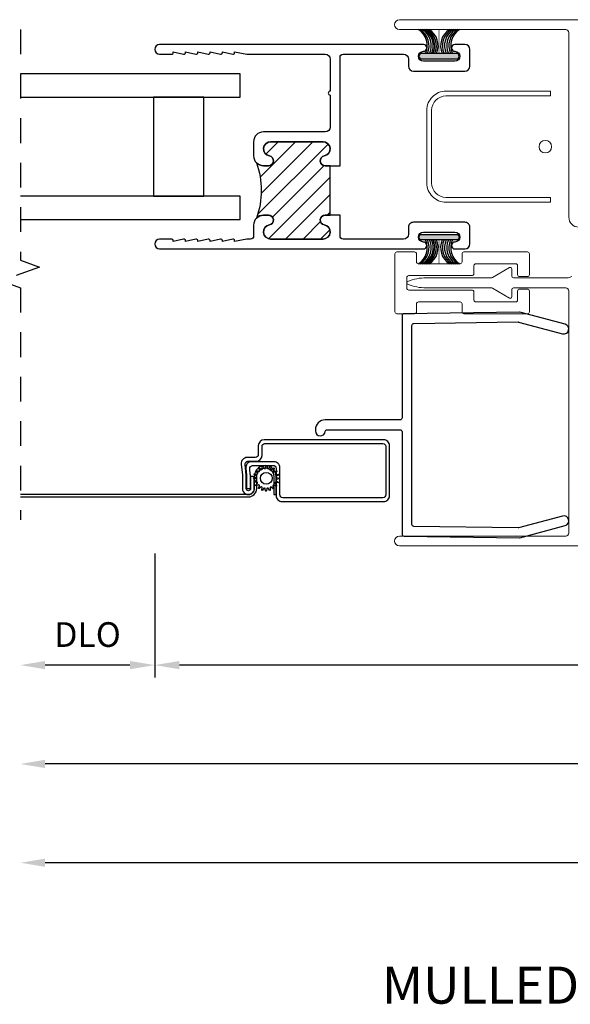
# Model space of a CAD drawing. Units: inches. Extents: x 0 to 22, y -2.4 to 17.
# Drawn here: x 5.2 to 7.9, y 3 to 8 of the extents above; entities that cross this region are included whole.
import ezdxf

# ---------------------------------------------------------------- set-up
doc = ezdxf.new("R2010")
doc.units = ezdxf.units.IN
doc.header["$MEASUREMENT"] = 0
doc.linetypes.add('HIDDEN2', pattern=[0.1875, 0.125, -0.0625])
doc.layers.get('0').update_dxf_attribs({"color": 4})
doc.layers.get('DEFPOINTS').update_dxf_attribs({"color": 21})
doc.layers.add('DIME', color=2, linetype='Continuous')
doc.layers.add('TEXT', color=3, linetype='Continuous')
doc.styles.get("Standard").update_dxf_attribs({"font": 'arial.ttf'})
doc.dimstyles.get("Standard").update_dxf_attribs({"dimtxt": 0.125, "dimasz": 0.125, "dimexe": 0.0625, "dimexo": 0.0625, "dimgap": 0.09, "dimtad": 1, "dimdec": 5, "dimzin": 0, "dimdsep": 46, "dimlunit": 5, "dimtxsty": 'Standard', "dimcen": 0.09, "dimadec": 0, "dimazin": 0, "dimtfac": 1, "dimtdec": 5, "dimtofl": 0, "dimtmove": 0, "dimatfit": 3, "dimfxl": 1, "dimfrac": 2, "dimtolj": 1, "dimtzin": 0, "dimarcsym": 0})

# ---------------------------------------------------------------- blocks, each defined once
blk = doc.blocks.new('*D37')
at = {"layer": 'DEFPOINTS', "color": 0, "transparency": 16777216}
for p in [(5.84168028406548, 5.385451689000188), (10.95266156652153, 5.385451689021959), (5.84168028406548, 4.757569663906667)]:
    blk.add_point(p, dxfattribs=at)
at = {"layer": 'DIME', "color": 0, "lineweight": -2, "transparency": 16777216}
for p, q in [((5.84168028406548, 5.322951689000188), (5.84168028406548, 4.695069663906667)), ((10.95266156652153, 5.322951689021959), (10.95266156652153, 4.695069663906667)), ((10.82766156652153, 4.757569663906667), (5.96668028406548, 4.757569663906667))]:
    blk.add_line(p, q, dxfattribs=at)
at = {"layer": 'DIME', "color": 0, "transparency": 16777216}
for points in [[(5.96668028406548, 4.77840299724), (5.96668028406548, 4.736736330573334), (5.84168028406548, 4.757569663906667)], [(10.82766156652153, 4.77840299724), (10.82766156652153, 4.736736330573334), (10.95266156652153, 4.757569663906667)]]:
    blk.add_solid(points, dxfattribs=at)
at = {"layer": 'DIME', "color": 0, "transparency": 16777216, "insert": (8.397170925293505, 4.912201314657008), "char_height": 0.125, "attachment_point": 5}
blk.add_mtext('\\A1;5 1/8"', dxfattribs=at)
blk = doc.blocks.new('*D34')
at = {"layer": 'DEFPOINTS', "color": 0, "transparency": 16777216}
for p in [(5.162558288518887, 5.49270728243943), (5.841680284065466, 5.385451689021959), (5.162558288518887, 4.757569663906791)]:
    blk.add_point(p, dxfattribs=at)
at = {"layer": 'DIME', "color": 0, "lineweight": -2, "transparency": 16777216}
for p, q in [((5.841680284065466, 5.322951689021959), (5.841680284065466, 4.695069663906791)), ((5.716680284065466, 4.757569663906791), (5.287558288518887, 4.757569663906791))]:
    blk.add_line(p, q, dxfattribs=at)
at = {"layer": 'DIME', "color": 0, "transparency": 16777216}
for points in [[(5.287558288518887, 4.778402997240124), (5.287558288518887, 4.736736330573458), (5.162558288518887, 4.757569663906791)], [(5.716680284065466, 4.778402997240124), (5.716680284065466, 4.736736330573458), (5.841680284065466, 4.757569663906791)]]:
    blk.add_solid(points, dxfattribs=at)
at = {"layer": 'DIME', "color": 0, "transparency": 16777216, "insert": (5.502119286292176, 4.912243947672139), "char_height": 0.125, "attachment_point": 5}
blk.add_mtext('\\A1;DLO', dxfattribs=at)
blk = doc.blocks.new('*D35')
at = {"layer": 'DEFPOINTS', "color": 0, "transparency": 16777216}
for p in [(5.162558288518887, 5.49270728243943), (11.63178318748023, 5.49270728243943), (5.162558288518887, 4.25756966390669)]:
    blk.add_point(p, dxfattribs=at)
at = {"layer": 'DIME', "color": 0, "lineweight": -2, "transparency": 16777216}
blk.add_line((11.50678318748023, 4.25756966390669), (5.287558288518887, 4.25756966390669), dxfattribs=at)
at = {"layer": 'DIME', "color": 0, "transparency": 16777216}
for points in [[(5.287558288518887, 4.278402997240023), (5.287558288518887, 4.236736330573357), (5.162558288518887, 4.25756966390669)], [(11.50678318748023, 4.278402997240023), (11.50678318748023, 4.236736330573357), (11.63178318748023, 4.25756966390669)]]:
    blk.add_solid(points, dxfattribs=at)
at = {"layer": 'DIME', "color": 0, "transparency": 16777216, "insert": (8.397170737999556, 4.41006966390669), "char_height": 0.125, "attachment_point": 5}
blk.add_mtext('\\A1;WD', dxfattribs=at)
blk = doc.blocks.new('*D36')
at = {"layer": 'DEFPOINTS', "color": 0, "transparency": 16777216}
for p in [(5.162558288518887, 5.49270728243943), (11.63178318748023, 5.49270728243943), (5.162558288518887, 3.757569663906729)]:
    blk.add_point(p, dxfattribs=at)
at = {"layer": 'DIME', "color": 0, "lineweight": -2, "transparency": 16777216}
blk.add_line((11.50678318748023, 3.757569663906729), (5.287558288518887, 3.757569663906729), dxfattribs=at)
at = {"layer": 'DIME', "color": 0, "transparency": 16777216}
for points in [[(5.287558288518887, 3.778402997240062), (5.287558288518887, 3.736736330573395), (5.162558288518887, 3.757569663906729)], [(11.50678318748023, 3.778402997240062), (11.50678318748023, 3.736736330573395), (11.63178318748023, 3.757569663906729)]]:
    blk.add_solid(points, dxfattribs=at)
at = {"layer": 'DIME', "color": 0, "transparency": 16777216, "insert": (8.397170737999556, 3.912243947672077), "char_height": 0.125, "attachment_point": 5}
blk.add_mtext('\\A1;OD', dxfattribs=at)

msp = doc.modelspace()

# ---------------------------------------------------------------- hatches: boundary and pattern name
for points in [[(7.366730236413592, 7.852958540960397, -0.4142135623727988), (7.380770236413615, 7.838918540962194, -0.4142135623727988), (7.366730236413592, 7.824878540960352), (7.191230236412399, 7.824878540960352, -0.4142135623727988), (7.177190236412376, 7.838918540962194, -0.4142135623727985), (7.191230236412399, 7.852958540960397)], [(7.191230236412399, 6.908944835828887, -0.4142135623727984), (7.177190236412376, 6.922984835830729, -0.4142135623727988), (7.191230236412399, 6.937024835828932), (7.366730236413592, 6.937024835828932, -0.4142135623727988), (7.380770236413615, 6.922984835830729, -0.4142135623727988), (7.366730236413592, 6.908944835828887)]]:
    msp.add_hatch(color=256).paths.add_polyline_path(points)
h = msp.add_hatch()
h.set_pattern_fill('ANSI31', color=256, scale=0.5)
h.set_pattern_definition([(45, (-38.15168279318661, 88.47691210095354), (-0.04419417382415922, 0.04419417382415922), [])])
edge = h.paths.add_edge_path()
edge.add_line((6.728680284066091, 7.03445168839681), (6.728680284066091, 7.28445168839681))
edge.add_line((6.728680284066091, 7.28445168839681), (6.713680284066673, 7.28445168839681))
edge.add_line((6.713680284066673, 7.28445168839681), (6.703680284066455, 7.28445168839681))
edge.add_arc((6.703680284066281, 7.3094516883981), 0.0250000000012891, 100.3888578158286, 270.000000000399, ccw=False)
edge.add_arc((6.692680284065964, 7.369451688399494), 0.03600000000013942, 280.3888578153168, 449.9999999998898)
edge.add_line((6.692680284066033, 7.405451688399634), (6.427680284066615, 7.405451688399634))
edge.add_arc((6.427680284066686, 7.369451688399494), 0.03600000000013992, 90.00000000011309, 259.6111421846805)
edge.add_arc((6.416680284066362, 7.3094516883981), 0.02500000000128993, -90.00000000038682, 79.61114218415929, ccw=False)
edge.add_line((6.416680284066193, 7.28445168839681), (6.391680284066557, 7.28445168839681))
edge.add_arc((6.391680284067465, 7.334451688398811), 0.05000000000200089, 224.9999999985505, 269.9999999989598, ccw=False)
edge.add_arc((5.963790351105458, 7.159451688395349), 0.4166341785530632, -19.583077798099794, 19.583077799003718, ccw=False)
edge.add_arc((6.391680284065646, 6.984451688396629), 0.05000000000018203, 89.99999999895567, 134.9999999970162, ccw=False)
edge.add_line((6.391680284066557, 7.03445168839681), (6.416680284066193, 7.03445168839681))
edge.add_arc((6.416680284066532, 7.00945168839734), 0.02499999999947011, -79.61114218379203, 90.00000000077762, ccw=False)
edge.add_arc((6.427680284066692, 6.949451688397765), 0.0360000000001407, 100.3888578153279, 269.9999999998784)
edge.add_line((6.427680284066615, 6.913451688397625), (6.692680284066033, 6.913451688397625))
edge.add_arc((6.692680284065955, 6.949451688397766), 0.03600000000014081, 270.0000000001244, 439.6111421846691)
edge.add_arc((6.703680284066121, 7.00945168839734), 0.02499999999947097, 89.99999999923472, 259.61114218378, ccw=False)
edge.add_line((6.703680284066455, 7.03445168839681), (6.713680284066673, 7.03445168839681))
edge.add_line((6.713680284066673, 7.03445168839681), (6.728680284066091, 7.03445168839681))

# ---------------------------------------------------------------- linework, layer by layer
at = {"linetype": 'Continuous', "lineweight": 15}
for points in [[(7.985170244759179, 6.973451662642045, -0.4141982914240737), (7.93517039569429, 7.02345165837033), (7.935170395696109, 7.958451692172101, 0.4142427971104933), (7.920170675639175, 7.973451632224961), (7.079170257615037, 7.973451632224904, -0.9999956000252888), (7.079170257615066, 8.023451701291204), (8.382171205237487, 8.023451701287566, -0.4141562294096979)], [(8.382171205237558, 5.360451691157817), (7.079170257615137, 5.360451691157817, -0.9999970667017395), (7.079170257615137, 5.410451686886102), (7.92017067563926, 5.410451686886102, 0.4142442289214849), (7.93517039569439, 5.425451700273282), (7.93517039569439, 6.651451658249737, 0.414240383368107), (7.92017067563926, 6.666451662469211), (7.655170536943719, 6.666451662469211, 0.4142056851759652), (7.647170842690561, 6.658451656552227), (7.647170842690561, 6.62195165820189, -0.5773610270692755), (7.635171301309915, 6.615023461570257), (7.549575276789132, 6.664442040684246, 0.1316736890254857), (7.542075416762477, 6.666451662469211), (7.214524427325036, 6.666451662469211, -0.09595453240819832), (7.121184492263514, 6.684530173624392, -0.675551427452792), (7.121184492263514, 6.699373145489101, -0.09595448420186689), (7.214524427325036, 6.717451661228136), (7.542075416762477, 6.717451661228136, 0.131674279275752), (7.549575276789132, 6.719461278429247), (7.635171301309915, 6.768879863273053, -0.5773613135356931), (7.647170842690561, 6.761951659765639), (7.647170842690561, 6.725451657977413, 0.4142059224986009), (7.655170536943719, 6.717451661228136), (7.932170217019906, 6.717451661228136, 0.1622725800744695), (7.941170753045175, 6.720451661155987, -0.1622716634630374), (7.950171289070444, 6.723451661083839)]]:
    msp.add_lwpolyline(points, format="xyb", dxfattribs=at)
at = {"linetype": 'HIDDEN2'}
msp.add_lwpolyline([(5.162558288518883, 7.974391182885726), (5.162558288518883, 6.806565899232294), (5.258719998199797, 6.771565899232297), (5.066396578837973, 6.701565899232297), (5.162558288518883, 6.6665658992323), (5.162558288518887, 5.49270728243943)], dxfattribs=at)
at = {"const_width": 0.004}
for points in [[(7.278980236412996, 7.852958540960397), (7.278980236412996, 7.973451632224904)], [(7.278980236412996, 6.908944835828887), (7.278980236412996, 6.788451638113482)]]:
    msp.add_lwpolyline(points, dxfattribs=at)
for points in [[(6.778680284067183, 7.28445168839681), (6.778680284067183, 7.833451688395879, -0.414213562373095), (6.793680284066601, 7.848451688395297), (7.099680284067095, 7.848451688395297, -0.414213562373095), (7.124680284066732, 7.82345168839748), (7.124680284066732, 7.788451688397625, 0.414213562373095), (7.149680284066368, 7.76345168839617), (7.409680284066586, 7.76345168839617, 0.414213562373095), (7.434680284066222, 7.788451688397625), (7.434680284066222, 7.873451688396752, 0.414213562373095), (7.409680284066586, 7.898451688394569), (7.359680284065495, 7.898451688394569, 0.9999999999999999), (7.359680284065495, 7.863451688394715, -0.9999999999999999), (7.359680284065495, 7.813451688395443), (7.19968028406564, 7.813451688395443, -0.9999999999999999), (7.19968028406564, 7.863451688394715, 0.9999999999999999), (7.19968028406564, 7.898451688394569), (5.866680284066921, 7.898451688394569, 0.9999999999999999), (5.866680284066921, 7.848451688395297), (5.927680284066615, 7.848451688395297, 0.4142135623736153), (5.935680284066426, 7.856451688396927), (5.935680284066426, 7.860451688394104), (5.98791707848594, 7.848648413052441, 0.4809051795464899), (5.997680284066324, 7.856451688396927), (5.997680284066324, 7.860451688394104), (6.049945064532754, 7.848838866769082, 0.4798021277702271), (6.059680284066222, 7.856648413054071), (6.059680284066222, 7.860451688394104), (6.111945064532653, 7.848838866769082, 0.4798021277707603), (6.12168028406612, 7.856648413054071), (6.12168028406612, 7.860451688394104), (6.173945064532551, 7.848838866769082, 0.4798021277707603), (6.183680284066019, 7.856648413054071), (6.183680284066019, 7.860451688394104), (6.235917078485532, 7.848648413052441, 0.4809051795464899), (6.245680284065917, 7.856451688396927), (6.245680284065917, 7.860451688394104), (6.306927184557741, 7.848597449589587, 0.04783254442977786), (6.308447359809894, 7.848451688395297), (6.703680284066455, 7.848451688395297, -0.414213562373095), (6.728680284066091, 7.82345168839748), (6.728680284066091, 7.661951688395501, 0.9999999999999999), (6.728680284066091, 7.641951688395064), (6.728680284066091, 7.480451688396723, -0.414213562373095), (6.703680284066455, 7.455451688395268), (6.391680284066557, 7.455451688395268, 0.414213562373095), (6.341680284065466, 7.405451688395996), (6.341680284065466, 7.334451688396083, 0.414213562373095), (6.391680284066557, 7.28445168839681), (6.416680284066193, 7.28445168839681, 0.9132146379259095), (6.421188480788065, 7.334041852330127, -0.9132146379263163), (6.427680284066615, 7.405451688395996), (6.692680284066033, 7.405451688395996, -0.9132146379263373), (6.699172087344583, 7.334041852330127, 0.9132146379263282), (6.703680284066455, 7.28445168839681), (6.713680284066673, 7.28445168839681)], [(7.177190236412376, 7.838918540962194, 0.414213562373095), (7.191230236412399, 7.824878540960352), (7.366730236413592, 7.824878540960352, 0.414213562373095), (7.380770236413615, 7.838918540962194, 0.414213562373095), (7.366730236413592, 7.852958540960397), (7.191230236412399, 7.852958540960397, 0.414213562373095)], [(6.728680284066091, 7.03445168839681), (6.728680284066091, 7.28445168839681), (6.713680284066673, 7.28445168839681), (6.703680284066455, 7.28445168839681, -0.9132146379264261), (6.699172087344583, 7.334041852333765, 0.9132146379264471), (6.692680284066033, 7.405451688399634), (6.427680284066615, 7.405451688399634, 0.9132146379264025), (6.421188480788065, 7.334041852333765, -0.9132146379262345), (6.416680284066193, 7.28445168839681), (6.391680284066557, 7.28445168839681, -0.1989123673815143), (6.356324945005828, 7.299096349338964, -0.1725779166154922), (6.356324945008031, 7.019807027457926, -0.1989123673708606), (6.391680284066557, 7.03445168839681), (6.416680284066193, 7.03445168839681, -0.9132146379264263), (6.421188480788065, 6.984861524463494, 0.9132146379262689), (6.427680284066615, 6.913451688397625), (6.692680284066033, 6.913451688397625, 0.9132146379262215), (6.699172087344583, 6.984861524463494, -0.913214637926234), (6.703680284066455, 7.03445168839681), (6.713680284066673, 7.03445168839681)], [(6.713680284066673, 7.03445168839681), (6.703680284066455, 7.03445168839681, 0.9132146379264261), (6.699172087344583, 6.984861524459856, -0.9132146379264975), (6.692680284066033, 6.913451688397625), (6.427680284066615, 6.913451688393987, -0.9132146379261563), (6.421188480788065, 6.984861524459856, 0.9132146379263282), (6.416680284066193, 7.03445168839681), (6.391680284066557, 7.03445168839681, 0.414213562373095), (6.341680284065466, 6.984451688397538), (6.341680284065466, 6.928451688397043, -0.414213562373095), (6.326680284066048, 6.913451688397625), (6.308447359809894, 6.913451688397625, 0.04783254442954337), (6.306927184557741, 6.913305927199698), (6.245680284065917, 6.901451688395181), (6.245680284065917, 6.905451688395996, 0.4809051795467307), (6.235917078485532, 6.913254963740481), (6.183680284066019, 6.901451688395181), (6.183680284066019, 6.905254963738852, 0.4798021277707602), (6.173945064532551, 6.91306451002384), (6.12168028406612, 6.901451688395181), (6.12168028406612, 6.905254963738852, 0.4798021277707602), (6.111945064532653, 6.91306451002384), (6.059680284066222, 6.901451688395181), (6.059680284066222, 6.905254963738852, 0.4798021277707602), (6.049945064532754, 6.91306451002384), (5.997680284066324, 6.901451688395181), (5.997680284066324, 6.905451688395996, 0.4809051795467307), (5.98791707848594, 6.913254963740481), (5.935680284066426, 6.901451688395181), (5.935680284066426, 6.905451688395996, 0.414213562373095), (5.927680284066615, 6.913451688397625), (5.866680284066921, 6.913451688397625, 0.9999999999999999), (5.866680284066921, 6.863451688394715), (7.19968028406564, 6.863451688394715, 0.9999999999999999), (7.19968028406564, 6.898451688394569, -0.9999999999999999), (7.19968028406564, 6.94845168839748), (7.359680284065495, 6.94845168839748, -0.9999999999999999), (7.359680284065495, 6.898451688394569, 0.9999999999999999), (7.359680284065495, 6.863451688394715), (7.409680284066586, 6.863451688394715, 0.414213562373095), (7.434680284066222, 6.88845168839617), (7.434680284066222, 6.973451688395297, 0.414213562373095), (7.409680284066586, 6.998451688396752), (7.149680284066368, 6.998451688396752, 0.414213562373095), (7.124680284066732, 6.973451688395297), (7.124680284066732, 6.938451688395443, -0.414213562373095), (7.099680284067095, 6.913451688397625), (6.793680284066601, 6.913451688397625, -0.414213562373095), (6.778680284067183, 6.928451688397043), (6.778680284067183, 7.03445168839681)], [(7.177190236412376, 6.922984835830729, -0.414213562373095), (7.191230236412399, 6.937024835828932), (7.366730236413592, 6.937024835828932, -0.414213562373095), (7.380770236413615, 6.922984835830729, -0.414213562373095), (7.366730236413592, 6.908944835828887), (7.191230236412399, 6.908944835828887, -0.414213562373095)], [(6.704007124819097, 5.939595660848419, -0.3810783092641029), (6.713941623481451, 5.948452831839682), (7.082170436276482, 5.948452831798702, -0.4142476345224446), (7.092170640781451, 5.93845284733968), (7.092170640788699, 5.420451744641203, 0.4099150559731841), (7.102025353581451, 5.410452860139682), (7.685024485431133, 5.401952745092349, 0.06927978536491272), (7.687759493781447, 5.402292567739683), (7.9166413297928, 5.463621259293007, 0.9999767773977123), (7.903700785881452, 5.511917594739683), (7.68153503234181, 5.452388629113703, -0.0692565397780322), (7.678801197281449, 5.45204880633968), (7.15202520261288, 5.459729210949171, -0.4099150559731841), (7.142170489881448, 5.469728095439682), (7.142170489804831, 6.476175420520456, -0.4099074954455194), (7.152025202681448, 6.486174360039681), (7.678801197318838, 6.493854636260761, -0.06920416324887954), (7.681535032381452, 6.49351496023968), (7.903700785881452, 6.433985902939679, 0.999977744982757), (7.916641329726244, 6.482282183347356), (7.687759493781447, 6.543611003139682, 0.06923395585107411), (7.68502448537738, 6.543950697541203), (7.102025353581451, 6.535450692439679, 0.4099056621028473), (7.092170640746763, 6.525451752918994), (7.092170640781451, 6.008452812039683, -0.4142549675307193), (7.082170436313864, 5.998452827546036), (6.704170216349671, 5.998452827531854, 0.4141986580881188), (6.654170367285542, 5.948452831802698), (6.654170367281449, 5.942452841139681, 0.9442989321634772)], [(6.365171145839153, 5.822951761622826, -0.41418402972067), (6.35017025238145, 5.807951748239682), (6.30868870490414, 5.807951748191262, 0.4470194157036604), (6.278872302681447, 5.774638779739679), (6.285079164379508, 5.718777465046103, -0.02833149928260977), (6.285170683281447, 5.717120957539682), (6.285170683310985, 5.650451754345441, 1.000000000191986), (6.345170736881447, 5.650451754339682), (6.345170736881447, 5.712451731439683), (6.326171169681449, 5.712451731439683), (6.326171169669867, 5.650451754351608, -0.9999600035554035), (6.304170250481445, 5.650451754339682), (6.304170250481445, 5.719004062439681), (6.298249678849769, 5.772295293442391, -0.4470210559739754), (6.313157879981451, 5.788951741039679), (6.354171272888839, 5.788951741035089, 0.4142002287398387), (6.384170712981448, 5.818951767839683), (6.384170713008051, 5.863951734640755, -0.4142393401527178), (6.399170433081449, 5.87895174803968), (6.995171121299554, 5.878951748025984, -0.414239340152718), (7.010170841381449, 5.863951734639682), (7.010170841354847, 5.619451765838609, -0.4142393401527178), (6.995171121281449, 5.60445175243968), (6.489171099963341, 5.604451752453376, -0.4142393401527178), (6.474171379981446, 5.619451765839682), (6.474171379987344, 5.756951717374542, 0.4142141285263853), (6.444170766481446, 5.786951744139682), (6.332151580604138, 5.786951744191261, 0.4470194157036604), (6.302335178381452, 5.75363877563968), (6.306079241791363, 5.719940518257826, -0.02691794114379769), (6.306170760681451, 5.718284084039682), (6.306170760681451, 5.650451754339682), (6.325170327881449, 5.650451754339682), (6.325170327907441, 5.718505621578072, 0.02762473578161702), (6.324987289981448, 5.721818563239681), (6.321712554449765, 5.75129528944239, -0.4470210559739754), (6.336620755581447, 5.767951737039682), (6.440170919429325, 5.767951736958197, -0.4142442289184408), (6.455170639481449, 5.75295172363968), (6.455170639475551, 5.615451772004818, 0.4142141285263851), (6.485171252881448, 5.585451745239681), (6.999170968446887, 5.585451745235383, 0.414241784533978), (7.029170408581447, 5.615451772039681), (7.029170408557481, 5.867951728473497, 0.4142417845339781), (6.999170968481448, 5.897951755239679), (6.395170585881449, 5.897951755239679, 0.4142026731884517), (6.365171145757903, 5.867951728481875)], [(6.368886709071607, 5.651248291854825, -0.8025415863710916), (6.365776238372573, 5.65360959783968), (6.371038577572574, 5.665045945739682, 0.3164305243697793), (6.370623222342883, 5.667307592988874, -0.01454838224945857), (6.368600419000733, 5.669417515279091, 0.3160787694801112), (6.366358204994119, 5.66992666268396), (6.354710659472578, 5.665150884539682, -0.8024680893049113), (6.352482525248459, 5.668357787552311), (6.361020773272576, 5.67760853393968, 0.3161035898727713), (6.361325836416111, 5.679887560999942, -0.01469705993838147), (6.360052784433681, 5.682519317294649, 0.3161779512332147), (6.358078087318963, 5.683696450308465), (6.345524738972576, 5.682753687839683, -0.8021911206013322), (6.344396005298958, 5.686492251395333), (6.355374758472576, 5.692651886839681, 0.3157854780534035), (6.356369733660604, 5.694725216263394, -0.01458905501990057), (6.355973151564659, 5.697621262743131, 0.3156969406727307), (6.354458395732299, 5.699351102793494), (6.342227710372573, 5.702333608339683, -0.8023892642371788), (6.342309842739728, 5.706237903296153), (6.354654340172577, 5.708703488139681, 0.3166691549965184), (6.356240668536839, 5.710368135532694, -0.01467447122012962), (6.356759275803168, 5.713244969003999, 0.315895000471763), (6.355852299644124, 5.715358191212261), (6.345143410072578, 5.721974028139681, -0.8024789948004055), (6.346427021914057, 5.725661918864845), (6.358929917472577, 5.724192115839682, 0.3160672412236513), (6.360952720708693, 5.725285063182956, -0.01459051177751273), (6.362334891410623, 5.727861086754634, 0.3156446442932271), (6.362126040536428, 5.730150893688109), (6.353984374572573, 5.739752462739681, -0.8023652032607372), (6.356346267251451, 5.742862860144062), (6.367782615172577, 5.737601474239679, 0.3161351923697014), (6.370043602411468, 5.73801587612422, -0.01429193100836719), (6.372153231294623, 5.740038899407822, 0.3160736846991717), (6.37266245216365, 5.742281113584384), (6.367887040672575, 5.753928585639682, -0.8027429243154527), (6.371093723549753, 5.756157013269353), (6.380344176672577, 5.747619205239681, 0.3159633369689478), (6.382623937093254, 5.74731436209805, -0.01480548249331812), (6.385255693336039, 5.748586387408637, 0.3165081071453709), (6.386432533002041, 5.750561524518045), (6.385490357272578, 5.763114726239682, -0.8026788373971543), (6.389228554081069, 5.764243093186395), (6.395388482972575, 5.75326448663968, 0.3163633722580846), (6.397461738995976, 5.752270318193422, -0.01466987581893793), (6.400357492153614, 5.75266682685777, 0.3161457141256897), (6.402086965494758, 5.754181582757696), (6.405069544372577, 5.766411681439682, -0.8024703627204136), (6.408974352641398, 5.766329549016292), (6.411439497472576, 5.753984831639682, 0.3159677178617237), (6.413104438229166, 5.752398650034515, -0.01459836654521032), (6.415981418405541, 5.751880775997631, 0.3159142143844578), (6.41809456728348, 5.752786872180253), (6.424709744172579, 5.763496715139682, -0.8026273604065591), (6.428397488282113, 5.762212149919436), (6.426928491872578, 5.749709694439681, 0.3161770114288133), (6.428020852589495, 5.747686817761459, -0.01477575385699224), (6.430597462820804, 5.746305233744999, 0.3162192163426439), (6.432886609705332, 5.746513937979469), (6.442489058772577, 5.754655237239679, -0.802541586371092), (6.445599529507786, 5.75229393116921), (6.440337190372579, 5.74085758333968, 0.3164305243702593), (6.440752545502275, 5.738595936090488, -0.01451365703260513), (6.442775348841953, 5.736486013800843, 0.3161409736343366), (6.445017562905595, 5.735976866411876), (6.456665108372573, 5.74075264453968, -0.8024680893049113), (6.458893242596692, 5.737545741627049), (6.450354994572575, 5.728294995139682, 0.3166307676187258), (6.450051104838271, 5.726015968138708, -0.01432697874504309), (6.451322983411278, 5.723384138533324, 0.3161557164352548), (6.453297680615859, 5.722207078750594), (6.465851028972577, 5.723149841239679, -0.802182128220134), (6.466979762559167, 5.719411204398544), (6.456001009372575, 5.71325156893968, 0.3158083543411538), (6.455006034202701, 5.711178312833153, -0.01458224763832673), (6.455402616333626, 5.708282266310609, 0.3157389723353763), (6.456917372147498, 5.706552426286518), (6.469148057472577, 5.703569920739679, -0.8023738054233867), (6.469065925169677, 5.699665552506525), (6.456721427772576, 5.697199967639681, 0.3166984511683049), (6.455135099351051, 5.695535393545581, -0.01468337235159436), (6.454616492022436, 5.692658560068488, 0.3159201530179158), (6.455523468241059, 5.690545337817857), (6.466232357872575, 5.68392942763968, -0.8024870503529018), (6.464948746037831, 5.680241610179995), (6.452445850472576, 5.68171141323968, 0.3160111155571467), (6.450423047161782, 5.680618465845993, -0.01459051177751262), (6.449040876434535, 5.678042442324725, 0.315644644293227), (6.449249727408724, 5.675752635391253), (6.457391393372579, 5.666151066339681, -0.8028437883741633), (6.455029500633505, 5.663040668915447), (6.443594326072575, 5.66830198143968, 0.3161016590992515), (6.441332165537486, 5.667887652891548, -0.01429193100836741), (6.439222536550536, 5.665864629671529, 0.3160595578409479), (6.438713315793277, 5.663622415495969), (6.443488727272578, 5.65197494343968, -0.8027429243154529), (6.440282044295398, 5.649746515810009), (6.431031591172574, 5.658284323839681, 0.315996289701066), (6.428751830863885, 5.658589093728286, -0.01478304655556236), (6.426120074558686, 5.657317141765469, 0.3156313136772642), (6.424943234888358, 5.655342004521718), (6.425886583972575, 5.64278880283968, -0.8023612318498511), (6.422147213810764, 5.641660435878067), (6.415987284972577, 5.652639042439682, 0.316396476840945), (6.413914028878613, 5.653633137640438, -0.01464505703554085), (6.411018275716157, 5.653236702149596, 0.3161457141256894), (6.409288802350393, 5.651721946321662), (6.406306223472574, 5.63949184763968, -0.8024703627204134), (6.402401415203752, 5.63957398006307), (6.399936270372575, 5.65191869743968, 0.3159977614118797), (6.3982713296578, 5.653504805727576, -0.01457360798623403), (6.395394349533615, 5.654022753093657, 0.3159142143839779), (6.393281200561671, 5.653116656899113), (6.386666023672579, 5.64240674063968, -0.8026401356658265), (6.382978279607987, 5.643691379086644), (6.384447275972573, 5.656193834739679, 0.3161466958789335), (6.383354915262285, 5.658216711320091, -0.01475381722136694), (6.380778304998469, 5.659598222081368, 0.3162827566131517), (6.378489158103041, 5.659389517757501)]]:
    msp.add_lwpolyline(points, format="xyb", close=True)
for points in [[(5.162558288518868, 7.630951813707794), (6.272929953586384, 7.630951813707794), (6.272929953586384, 7.748951410567384), (5.162558288518868, 7.748951410567384)], [(5.162558288518868, 7.012951379567381), (6.272929953586384, 7.012951379567381), (6.272929953586384, 7.130951563087434), (5.162558288518868, 7.130951563087434)]]:
    msp.add_lwpolyline(points)
msp.add_lwpolyline([(5.835429514299207, 7.630951813707794), (5.835429514299207, 7.130951563087377), (6.090429448514655, 7.130951563087377), (6.090429448514655, 7.630951813707794)], close=True)
at = {"linetype": 'Continuous', "lineweight": 15}
for points in [[(7.314170956200347, 7.637951692843497, 0.4142127981853798), (7.241170519507965, 7.564951696146462), (7.241170519507965, 7.19695168064646, 0.4142127981853871), (7.314170956200347, 7.123951683949425), (7.842170723368132, 7.123951683949425), (7.842170723368132, 7.099951721201077), (7.314170956200347, 7.099951721201077, -0.4142145096437239), (7.217170263427566, 7.19695168064646), (7.217170263427566, 7.564951696146462, -0.4142145096437184), (7.314170956200347, 7.661951655595484), (7.842170723368132, 7.661951655595484), (7.842170723368132, 7.637951692843497)], [(7.726170463414623, 6.848451618323036, -0.4142549675310479), (7.736170667891078, 6.838451633844254), (7.736170667891078, 6.733451631811061, -0.4142518379604133), (7.726170463414623, 6.723451629000504), (7.686170818826089, 6.723451629000504, -0.4142518379604471), (7.676170614349634, 6.733451631811061), (7.676170614349634, 6.77845165363355, 0.4142513010222179), (7.666170409873179, 6.788451638115969), (7.465171345163857, 6.788451638115969, 0.4142513010222), (7.455171140687402, 6.77845165363355), (7.455171140687402, 6.738451642384046, -0.4141345093277247), (7.445170936210947, 6.728451639573489), (7.126171101324748, 6.728451639573489, 0.4142518379603954), (7.116170896848293, 6.718451636759294), (7.116170896848293, 6.665451627355235, 0.4142531342754404), (7.126171101324748, 6.655451642876454), (7.445170936210947, 6.655451642876454, -0.4141345093277246), (7.455171140687402, 6.645451640062259), (7.455171140687402, 6.605451628812755, 0.4142515694916104), (7.465171345163857, 6.595451635166267), (7.666170409873179, 6.595451635166267, 0.414251569491602), (7.676170614349634, 6.605451628812755), (7.676170614349634, 6.650451632303469, -0.4142518379603951), (7.686170818826089, 6.660451635114025), (7.726170463414623, 6.660451635114025, -0.4142518379603871), (7.736170667891078, 6.650451632303469), (7.736170667891078, 6.545451639437982, -0.4142518379604133), (7.726170463414623, 6.535451636623787), (7.405171291624232, 6.535451636623787, -0.4142518379604471), (7.395171087147777, 6.545451639437982), (7.395171087145958, 6.58545163235571, 0.4141354260292359), (7.385170882669503, 6.595451635166267), (7.175171281936731, 6.595451635166267, 0.4142527545858863), (7.165171077460276, 6.58545163235571), (7.165171077460276, 6.545451639437982, -0.4141345093277247), (7.155170872982002, 6.535451636623787), (7.066171047783304, 6.535451636623787, -0.4142518379604471), (7.056170843306849, 6.545451639437982), (7.056170843306849, 6.838451633844254, -0.414254967531056), (7.066171047783304, 6.848451618323036), (7.155170872983821, 6.848451618323036, -0.4141376390950317), (7.165171077460276, 6.838451633844254), (7.165171077460276, 6.798451622594751, 0.4142513010221741), (7.175171281936731, 6.788451638115969), (7.385170882669503, 6.788451638115969, 0.4141339722819846), (7.395171087147777, 6.798451622594751), (7.395171087145958, 6.838451633844254, -0.4142549675310818), (7.405171291624232, 6.848451618323036)]]:
    msp.add_lwpolyline(points, format="xyb", close=True, dxfattribs=at)
msp.add_lwpolyline([(5.162558288518878, 5.608451746239681), (6.315171296681446, 5.608451746239681, 0.4142165463856406), (6.357170278251805, 5.65045175440977), (6.357170278181447, 5.712451731439683, -0.9999914731412834), (6.443171098103709, 5.712451731499663), (6.443171098081447, 5.62045172763968), (6.455170639481449, 5.62045172763968), (6.455170639481449, 5.712451731439683, 1.000001333376579), (6.34517073687891, 5.712451731504083), (6.345170736799393, 5.650451754405531, -0.4142002287398315), (6.315171296688836, 5.620451727635094), (5.162558288518878, 5.620451727638665)], format="xyb")
msp.add_circle((7.816420454546265, 7.380951703585023), 0.03125004745843721, dxfattribs=at)
msp.add_circle((6.405688026172574, 5.702951384539682), 0.029999787646058)
for centre, start, end in [((7.125062777844311, 7.892358447236628), 335.4343955102427, 58.83368773138356), ((7.133990893505858, 7.892358447236628), 335.4343955102427, 58.83368773138356), ((7.145406036464725, 7.892358447236628), 335.4343955102427, 58.83368773138356), ((7.154918880296269, 7.892358447236628), 335.4343955102427, 58.83368773138356), ((7.162528975602787, 7.892358447236628), 335.4343955102427, 58.83368773138356), ((7.171090445171818, 7.892358447236628), 335.4343955102427, 58.83368773138356), ((7.179651914742668, 7.892358447236628), 335.4343955102427, 58.83368773138356), ((7.381528877565676, 7.892358447236628), 121.1663122686165, 204.5656044897566), ((7.391041721399039, 7.892358447236628), 121.1663122686165, 204.5656044897566), ((7.401505490095393, 7.892358447236628), 121.1663122686165, 204.5656044897566), ((7.412921082451963, 7.892358447236628), 121.1663122686165, 204.5656044897566), ((7.423384851150137, 7.892358447236628), 121.1663122686165, 204.5656044897566), ((7.432897694981681, 7.892358447236628), 121.1663122686165, 204.5656044897566), ((7.125062777844311, 6.869544929556294), 301.2225543682446, 24.56560448975664), ((7.133990893505858, 6.869544929556294), 301.166187908497, 24.56560448975664), ((7.145406036464725, 6.869544929556294), 301.166187908497, 24.56560448975664), ((7.154918880296269, 6.869544929556294), 301.166187908497, 24.56560448975664), ((7.162528975602787, 6.869544929556294), 301.166187908497, 24.56560448975664), ((7.171090445171818, 6.869544929556294), 301.166187908497, 24.56560448975664), ((7.179651914742668, 6.869544929556294), 301.166187908497, 24.56560448975664), ((7.381528877565676, 6.869544929556294), 155.4343955102427, 238.8338120915031), ((7.391041721399039, 6.869544929556294), 155.4343955102427, 238.8338120915031), ((7.401505490095393, 6.869544929556294), 155.4343955102427, 238.8338120915031), ((7.412921082451963, 6.869544929556294), 155.4343955102427, 238.8338120915031), ((7.423384851150137, 6.869544929556294), 155.4343955102427, 238.8338120915031), ((7.432897694981681, 6.869544929556294), 155.4343955102427, 238.8338120915031)]:
    msp.add_arc(centre, 0.09477170978481907, start, end)

# ---------------------------------------------------------------- texts
at = {"layer": 'TEXT', "insert": (8.380828455625682, 3.54458458522461), "char_height": 0.1875, "width": 3.321068568264884, "attachment_point": 2}
msp.add_mtext('[ 7 ]\\PMULLED FRAME-JAMBS', dxfattribs=at)

# ---------------------------------------------------------------- dimensions: what is measured, and where the dimension line sits
at = {"layer": 'DIME'}
for base, p1, text, override, picture, middle in [((5.162558288518887, 4.757569663906791), (5.841680284065466, 5.385451689021959), 'DLO', {"dimpost": '"', "dimse2": 1}, '*D34', (5.502119286292176, 4.912243947672139)), ((5.162558288518887, 4.25756966390669), (11.63178318748023, 5.49270728243943), 'WD', {"dimpost": '"', "dimse1": 1, "dimse2": 1}, '*D35', (8.397170737999556, 4.41006966390669)), ((5.162558288518887, 3.757569663906729), (11.63178318748023, 5.49270728243943), 'OD', {"dimpost": '"', "dimse1": 1, "dimse2": 1}, '*D36', (8.397170737999556, 3.912243947672077))]:
    dim = msp.add_linear_dim(base=base, p1=p1, p2=(5.162558288518887, 5.49270728243943), angle=180, text=text, dimstyle='Standard', override=override, dxfattribs=at)
    dim.commit()
    dim.dimension.update_dxf_attribs({"geometry": picture, "text_midpoint": middle})
dim = msp.add_linear_dim(base=(5.84168028406548, 4.757569663906667), p1=(10.95266156652153, 5.385451689021959), p2=(5.84168028406548, 5.385451689000188), angle=180, dimstyle='Standard', override={"dimdec": 4, "dimpost": '"'}, dxfattribs=at)
dim.commit()
dim.dimension.update_dxf_attribs({"geometry": '*D37', "text_midpoint": (8.397170925293505, 4.912201314657008)})

doc.saveas('drawing.dxf')
